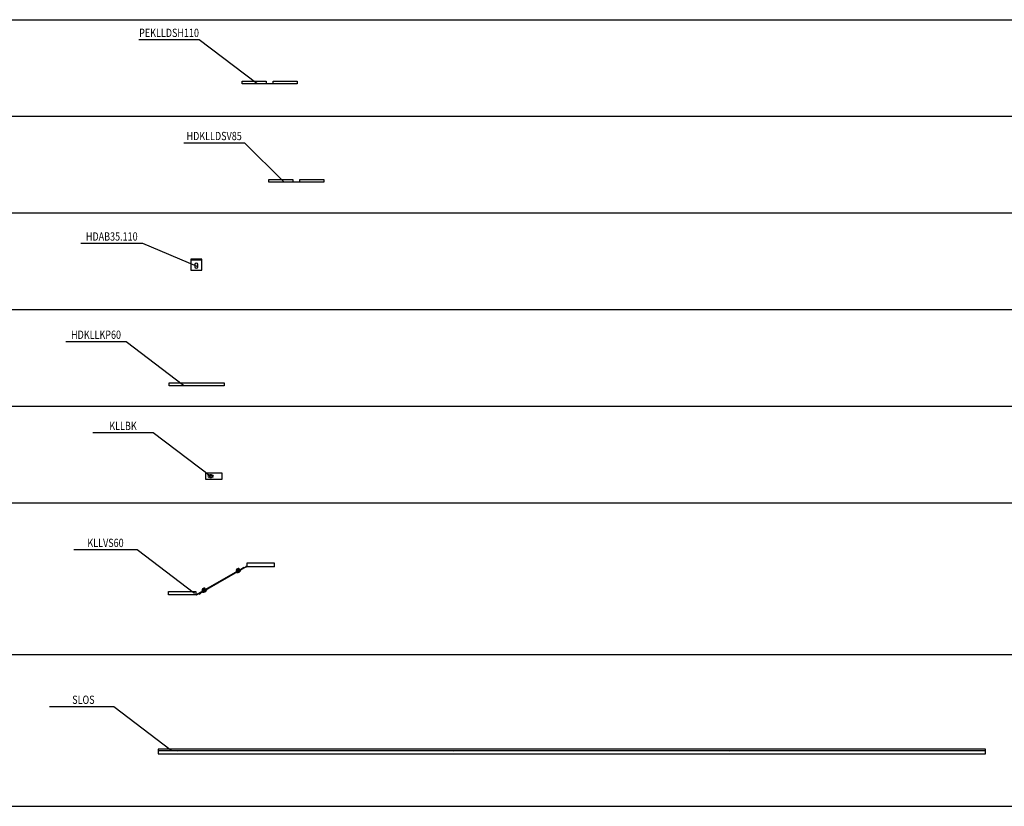
# Model space of a CAD drawing. Units: inches. Extents: x -43874 to 86536, y -5037 to 12624.
# Drawn here: x -8450 to -4880, y 1073 to 3923 of the extents above; entities that cross this region are included whole.
import ezdxf
from ezdxf.enums import TextEntityAlignment as Align

# ---------------------------------------------------------------- set-up
doc = ezdxf.new("R2010")
doc.units = ezdxf.units.IN
doc.header["$MEASUREMENT"] = 0
doc.set_wipeout_variables(frame=1)
doc.linetypes.add('пунктирнаяX2', pattern=[0.5, 0, -0.5])
doc.layers.get('0').update_dxf_attribs({"plot": 0})
doc.layers.add('_Vergokan_0', color=7, linetype='Continuous', lineweight=30)
doc.layers.add('_Vergokan_0 @ 1', color=7, linetype='Continuous', lineweight=30)
doc.layers.add('_Vergokan_text', color=7, linetype='Continuous')
doc.styles.add('Vergokan', font='simplex.shx', dxfattribs={"width": 0.8, "oblique": 10})

# ---------------------------------------------------------------- blocks, each defined once
blk = doc.blocks.new('*T231')
at = {"layer": '_Vergokan_text', "color": 0, "linetype": 'ByBlock', "lineweight": -2, "transparency": 16777216}
for p, q in [((0, 0), (10850, 0)), ((0, 0), (0, -11551.1)), ((10850, 0), (10850, -11551.1)), ((0, -261.1), (10850, -261.1)), ((150, -261.1), (150, -11551.1)), ((850, -261.1), (850, -11551.1)), ((1150, -261.1), (1150, -11551.1)), ((2050, -261.1), (2050, -11551.1)), ((2950, -261.1), (2950, -11551.1)), ((3850, -261.1), (3850, -11551.1)), ((0, -381.1), (10850, -381.1)), ((0, -651.1), (10850, -651.1)), ((0, -921.1), (10850, -921.1)), ((0, -1191.1), (10850, -1191.1)), ((0, -1461.1), (10850, -1461.1)), ((0, -1731.1), (10850, -1731.1)), ((0, -2001.1), (10850, -2001.1)), ((0, -2801.1), (10850, -2801.1)), ((0, -3601.1), (10850, -3601.1)), ((0, -4401.1), (10850, -4401.1)), ((0, -5201.1), (10850, -5201.1)), ((0, -6501.1), (10850, -6501.1)), ((0, -7101.1), (10850, -7101.1)), ((0, -7701.1), (10850, -7701.1)), ((0, -8701.1), (10850, -8701.1)), ((0, -9051.1), (10850, -9051.1)), ((0, -9401.1), (10850, -9401.1)), ((0, -9751.1), (10850, -9751.1)), ((0, -10101.1), (10850, -10101.1)), ((0, -10451.1), (10850, -10451.1)), ((0, -11001.1), (10850, -11001.1)), ((0, -11551.1), (10850, -11551.1))]:
    blk.add_line(p, q, dxfattribs=at)
at = {"layer": '_Vergokan_text', "color": 0, "transparency": 16777216, "style": 'Vergokan'}
for s, insert, char_height, width, attachment_point in [('Лотки лестничные KLL', (5425, -130.6), 50, 10848.8, 5), ('{\\fArial|b0|i0|c204|p34;№}', (75, -321.1), 30, 148.8, 5), ('Наименование', (500, -321.1), 30, 698.8, 5), ('Артикул', (1000, -321.1), 30, 298.8, 5), ('Вид спереди', (1600, -321.1), 30, 898.8, 5), ('Вид сбоку', (2500, -321.1), 30, 898.8, 5), ('Вид сзади', (3400, -321.1), 30, 898.8, 5), ('Вид сверху', (7350, -321.1), 30, 6998.8, 5), ('1', (75, -391.1), 30, 110, 2), ('Лоток лестничного типа с телескопическими концами, длина 3000 мм', (170, -391.1), 30, 660, 1), ('KLLI60', (1000, -391.1), 30, 260, 2), ('2', (75, -661.1), 30, 110, 2), ('Лоток лестничного типа с телескопическими концами, длина 6000 мм', (170, -661.1), 30, 660, 1), ('KLLI60.6', (1000, -661.1), 30, 260, 2), ('3', (75, -931.1), 30, 110, 2), ('Лоток лестничного типа, длина 3000 мм', (170, -931.1), 30, 660, 1), ('KLL85\\PKLL110', (1000, -931.1), 30, 260, 2), ('4', (75, -1201.1), 30, 110, 2), ('Лоток лестничного типа, длина 6000 мм', (170, -1201.1), 30, 660, 1), ('KLL85.6\\PKLL110.6', (1000, -1201.1), 30, 260, 2), ('5', (75, -1471.1), 30, 110, 2), ('Крышка универсальная, длина 2000 мм', (170, -1471.1), 30, 660, 1), ('D', (1000, -1471.1), 30, 260, 2), ('6', (75, -1741.1), 30, 110, 2), ('Фиксатор крышки', (170, -1741.1), 30, 660, 1), ('KLLDK', (1000, -1741.1), 30, 260, 2), ('7', (75, -2011.1), 30, 110, 2), ('Угол горизонтальный 90 градусов', (170, -2011.1), 30, 660, 1), ('KLLB', (1000, -2011.1), 30, 260, 2), ('8', (75, -2811.1), 30, 110, 2), ('Крышка угла горизонтального 90 градусов', (170, -2811.1), 30, 660, 1), ('DIB', (1000, -2811.1), 30, 260, 2), ('9', (75, -3611.1), 30, 110, 2), ('Ответвитель Т-образный', (170, -3611.1), 30, 660, 1), ('KLLT', (1000, -3611.1), 30, 260, 2), ('10', (75, -4411.1), 30, 110, 2), ('Крышка ответвителя Т-образного', (170, -4411.1), 30, 660, 1), ('DIT', (1000, -4411.1), 30, 260, 2), ('11', (75, -5211.1), 30, 110, 2), ('Ответвитель Х-образный', (170, -5211.1), 30, 660, 1), ('KLLX', (1000, -5211.1), 30, 260, 2), ('12', (75, -6511.1), 30, 110, 2), ('Угол вертикальный внешний', (170, -6511.1), 30, 660, 1), ('KLLVB', (1000, -6511.1), 30, 260, 2), ('13', (75, -7111.1), 30, 110, 2), ('Угол вертикальный внутренний', (170, -7111.1), 30, 660, 1), ('KLLSB', (1000, -7111.1), 30, 260, 2), ('Угол вертикальный шарнирный', (170, -7711.1), 30, 660, 1), ('14', (75, -7711.1), 30, 110, 2), ('KLLVSB', (1000, -7711.1), 30, 260, 2), ('Шарнир горизонтальный изменяемый', (170, -8711.1), 30, 660, 1), ('15', (75, -8711.1), 30, 110, 2), ('KLLDSH', (1000, -8711.1), 30, 260, 2), ('16', (75, -9061.1), 30, 110, 2), ('Шарнир вертикальный изменяемый', (170, -9061.1), 30, 660, 1), ('KLLDSV', (1000, -9061.1), 30, 260, 2), ('17', (75, -9411.1), 30, 110, 2), ('Кронштейн дистанционный', (170, -9411.1), 30, 660, 1), ('HDAB35.110', (1000, -9411.1), 30, 260, 2), ('18', (75, -9761.1), 30, 110, 2), ('Соединитель', (170, -9761.1), 30, 660, 1), ('KLLKP', (1000, -9761.1), 30, 260, 2), ('19', (75, -10111.1), 30, 110, 2), ('Прижим лотка', (170, -10111.1), 30, 660, 1), ('KLLBK25\\PKLLBK40', (1000, -10111.1), 30, 260, 2), ('20', (75, -10461.1), 30, 110, 2), ('Редукция регулируемая', (170, -10461.1), 30, 660, 1), ('KLLVS60\\PKLLVS85\\PKLLVS110', (1000, -10461.1), 30, 260, 2), ('21', (75, -11011.1), 30, 110, 2), ('Разделитель', (170, -11011.1), 30, 660, 1), ('SLOS35\\PSLOS60\\PSLOS85', (1000, -11011.1), 30, 260, 2)]:
    blk.add_mtext(s, dxfattribs=dict(at, insert=insert, char_height=char_height, width=width, attachment_point=attachment_point))
blk = doc.blocks.new('_V_top_VM6.10')
at = {"layer": '_Vergokan_0', "lineweight": 0}
blk.add_circle((0, 0), 0.01, dxfattribs=at)
at = {"style": 'Vergokan', "oblique": 10, "width": 0.8, "flags": 1}
for tag in ['АРТИКУЛ', 'НАИМЕНОВАНИЕ']:
    blk.add_attdef(tag, (-1.8, -1.9), '', height=30, dxfattribs=at)
blk = doc.blocks.new('*U352')
at = {"layer": '_Vergokan_0', "color": 0, "lineweight": -2}
for points in [[(0, 2), (0, 12), (87.5, 12), (87.5, 2)], [(87.5, 2), (87.5, 3), (100, 3), (100, 2)], [(100, 2), (100, 3), (112.5, 3), (112.5, 2)], [(112.5, 2), (112.5, 12), (200, 12), (200, 2)]]:
    blk.add_lwpolyline(points, close=True, dxfattribs=at)
at = {"layer": '_Vergokan_text'}
for p, q in [((-374.2, 162.4), (-155.2, 162.4)), ((-155.2, 162.4), (53, 4.6))]:
    blk.add_line(p, q, dxfattribs=at)
at = {"rotation": 89.99999999999999}
for p in [(0, 12), (0, 12), (200, 12), (200, 12)]:
    blk.add_blockref('_V_top_VM6.10', p, dxfattribs=at)
at = {"lineweight": -2, "style": 'Vergokan', "oblique": 10, "width": 0.8, "flags": 9}
blk.add_attdef('НАИМЕНОВАНИЕ', (-360.8, 162.4), '', height=0.001, dxfattribs=at)
at = {"layer": '_Vergokan_text', "style": 'Vergokan', "oblique": 10, "width": 0.8, "flags": 8}
blk.add_attdef('АРТИКУЛ', text='', height=30, dxfattribs=at).set_placement((-264.7, 162.4), align=Align.BOTTOM_CENTER)
blk = doc.blocks.new('*U355')
at = {"layer": '_Vergokan_0', "color": 0, "lineweight": -2}
for points in [[(0, 2), (0, 12), (87.5, 12), (87.5, 2)], [(87.5, 2), (87.5, 3), (100, 3), (100, 2)], [(100, 2), (100, 3), (112.5, 3), (112.5, 2)], [(112.5, 2), (112.5, 12), (200, 12), (200, 2)]]:
    blk.add_lwpolyline(points, close=True, dxfattribs=at)
at = {"layer": '_Vergokan_text'}
for p, q in [((-307.4, 145.2), (-88.4, 145.2)), ((-88.4, 145.2), (53, 4.6))]:
    blk.add_line(p, q, dxfattribs=at)
at = {"rotation": 89.99999999999999}
for p in [(0, 12), (0, 12), (200, 12), (200, 12)]:
    blk.add_blockref('_V_top_VM6.10', p, dxfattribs=at)
at = {"lineweight": -2, "style": 'Vergokan', "oblique": 10, "width": 0.8, "flags": 9}
blk.add_attdef('НАИМЕНОВАНИЕ', (-360.8, 162.4), '', height=0.001, dxfattribs=at)
at = {"layer": '_Vergokan_text', "style": 'Vergokan', "oblique": 10, "width": 0.8, "flags": 8}
blk.add_attdef('АРТИКУЛ', text='', height=30, dxfattribs=at).set_placement((-197.9, 145.2), align=Align.BOTTOM_CENTER)
blk = doc.blocks.new('_V_top_Анкер')
at = {"layer": '_Vergokan_0', "lineweight": 0}
blk.add_circle((0, 0), 0.01, dxfattribs=at)
at = {"style": 'Vergokan', "oblique": 10, "width": 0.8, "flags": 9}
for tag in ['АРТИКУЛ', 'НАИМЕНОВАНИЕ']:
    blk.add_attdef(tag, (-1.8, -1.9), '', height=30, dxfattribs=at)
blk = doc.blocks.new('*U215')
at = {"layer": '_Vergokan_text'}
blk.add_line((-418.5, 57.3), (-195.1, 57.3), dxfattribs=at)
at = {"lineweight": -2, "style": 'Vergokan', "oblique": 10, "width": 0.8, "flags": 9}
blk.add_attdef('НАИМЕНОВАНИЕ', (-430.6, 132.1), '', height=0.001, dxfattribs=at)
at = {"layer": '_Vergokan_text', "style": 'Vergokan', "oblique": 10, "width": 0.8, "flags": 8}
blk.add_attdef('АРТИКУЛ', text='', height=30, dxfattribs=at).set_placement((-306.8, 57.3), align=Align.BOTTOM_CENTER)
at = {"color": 0, "lineweight": 0}
blk.add_wipeout([(20, -40), (20, 0), (-20, 0), (-20, -40)], dxfattribs=at).dxf.layer = '_Vergokan_0'
at = {"layer": '_Vergokan_0', "color": 0, "lineweight": -2}
blk.add_lwpolyline([(20, -40), (20, 0), (-20, 0), (-20, -40)], close=True, dxfattribs=at)
blk.add_lwpolyline([(20, -4), (-20, -4)], dxfattribs=at)
blk.add_lwpolyline([(4.5, -18.5), (4.5, -29.5, -1), (-4.5, -29.5), (-4.5, -18.5, -1)], format="xyb", close=True, dxfattribs=at)
at = {"layer": '_Vergokan_text'}
blk.add_line((-195.1, 57.3), (1, -25.8), dxfattribs=at)
for name, p in [('_V_top_VM6.10', (-14.4, -4)), ('_V_top_Анкер', (0, -18.5))]:
    blk.add_blockref(name, p)
at = {"xscale": -1}
blk.add_blockref('_V_top_VM6.10', (14.4, -4), dxfattribs=at)
blk = doc.blocks.new('*U358')
at = {"layer": '_Vergokan_0', "color": 0, "lineweight": -2}
blk.add_lwpolyline([(-100, 2), (-100, 12), (100, 12), (100, 2)], close=True, dxfattribs=at)
at = {"layer": '_Vergokan_text'}
for p, q in [((-474.2, 162.4), (-255.2, 162.4)), ((-255.2, 162.4), (-47, 4.6))]:
    blk.add_line(p, q, dxfattribs=at)
at = {"rotation": 89.99999999999999}
for p in [(-100, 12), (-100, 12), (100, 12), (100, 12)]:
    blk.add_blockref('_V_top_VM6.10', p, dxfattribs=at)
at = {"lineweight": -2, "style": 'Vergokan', "oblique": 10, "width": 0.8, "flags": 9}
blk.add_attdef('НАИМЕНОВАНИЕ', (-460.8, 162.4), '', height=0.001, dxfattribs=at)
at = {"layer": '_Vergokan_text', "style": 'Vergokan', "oblique": 10, "width": 0.8, "flags": 8}
blk.add_attdef('АРТИКУЛ', text='', height=30, dxfattribs=at).set_placement((-364.7, 162.4), align=Align.BOTTOM_CENTER)
blk = doc.blocks.new('*U427')
at = {"layer": '_Vergokan_text'}
blk.add_line((-442.8, 158.3), (-223.5, 158.3), dxfattribs=at)
at = {"lineweight": -2, "style": 'Vergokan', "oblique": 10, "width": 0.8, "flags": 9}
blk.add_attdef('НАИМЕНОВАНИЕ', (-439.1, 158.3), '', height=0.001, dxfattribs=at)
at = {"layer": '_Vergokan_text', "style": 'Vergokan', "oblique": 10, "width": 0.8, "flags": 8}
blk.add_attdef('АРТИКУЛ', text='', height=30, dxfattribs=at).set_placement((-333.2, 158.3), align=Align.BOTTOM_CENTER)
at = {"color": 0, "lineweight": -2}
blk.add_wipeout([(-32.8, 12.9), (24.9, 12.9), (24.9, -12.1), (-32.8, -12.1)], dxfattribs=at).dxf.layer = '_Vergokan_0'
at = {"layer": '_Vergokan_0', "color": 0, "lineweight": -2}
for p, q in [((-21.8, 3.9), (-19.1, 3.9)), ((-11.6, 3.9), (-8.8, 3.9)), ((-19.1, -3.1), (-21.8, -3.1)), ((-8.8, -3.1), (-11.6, -3.1))]:
    blk.add_line(p, q, dxfattribs=at)
for points in [[(-32.8, 12.9), (24.9, 12.9), (24.9, -12.1), (-32.8, -12.1)], [(-12.4, -4.6), (-9.6, 0.4), (-12.4, 5.4), (-18.2, 5.4), (-21.1, 0.4), (-18.2, -4.6)]]:
    blk.add_lwpolyline(points, close=True, dxfattribs=at)
for centre, radius, start, end in [((-21.8, 0.4), 3.5, 90, 270), ((-15.3, 0.4), 5, 165.8906, 225.8906), ((-15.3, 0.4), 5, 105.8906, 165.8906), ((-15.3, 0.4), 5, 45.8906, 105.8906), ((-15.3, 0.4), 5, 345.8906, 45.8906), ((-8.8, 0.4), 3.5, 270, 90), ((-15.3, 0.4), 5, 225.8906, 285.8906), ((-15.3, 0.4), 5, 285.8906, 345.8906)]:
    blk.add_arc(centre, radius, start, end, dxfattribs=at)
at = {"layer": '_Vergokan_text'}
blk.add_line((-223.5, 158.3), (-15.3, 0.4), dxfattribs=at)
blk = doc.blocks.new('_V_top_KLLVS')
at = {"layer": '_Vergokan_0', "color": 0, "lineweight": -2}
for p, q in [((200.9, 114.8), (200.9, 101.8)), ((300.9, 114.8), (200.9, 114.8)), ((300.9, 101.8), (300.9, 114.8)), ((18.7, 1.4), (184.6, 97.2)), ((185.4, 95.9), (19.4, 0.1)), ((32, 7.4), (198, 103.2)), ((198.7, 101.9), (32.8, 6.1)), ((162.6, 91.1), (162.2, 90.3)), ((164.2, 87), (162.2, 90.3)), ((163, 91.4), (162.6, 91.1)), ((163.4, 91.6), (163, 91.4)), ((175.6, 92.9), (163.3, 85.8)), ((163.7, 85.1), (163.3, 85.8)), ((166.6, 93.4), (163.4, 91.6)), ((169.1, 96), (163.9, 93)), ((164.1, 93.5), (163.9, 93)), ((163.9, 93), (164.4, 92.2)), ((164.1, 93.5), (168.6, 96)), ((164.4, 82.1), (164.9, 81.3)), ((166.7, 88.4), (164.7, 91.8)), ((164.9, 81.3), (178.7, 89.3)), ((167.4, 93.9), (166.6, 93.4)), ((170.5, 95.7), (167.4, 93.9)), ((168.6, 96), (169.1, 96)), ((169.1, 96), (169.6, 95.2)), ((171.7, 91.3), (169.7, 94.7)), ((170.9, 95.9), (170.5, 95.7)), ((171.3, 96.2), (170.9, 95.9)), ((171.3, 96.2), (172.2, 96.1)), ((174.2, 92.8), (172.2, 96.1)), ((176, 92.2), (175.6, 92.9)), ((178.3, 90.1), (178.7, 89.3)), ((189.8, 100.2), (184.6, 97.2)), ((184.6, 97.2), (185.4, 95.9)), ((190.5, 98.9), (189.8, 100.2)), ((198.3, 103.3), (200.9, 103.3)), ((200.9, 101.8), (198.3, 101.8)), ((300.9, 101.8), (200.9, 101.8)), ((-83.5, 0), (-83.5, 13)), ((-83.5, 13), (16.5, 13)), ((16.5, 0), (-83.5, 0)), ((16.5, 13), (16.5, 0)), ((16.5, 1.5), (19.1, 1.5)), ((19.1, 0), (16.5, 0)), ((26.8, 4.4), (27.6, 3.1)), ((27.6, 3.1), (32.8, 6.1)), ((32.8, 6.1), (32, 7.4)), ((38.8, 19.7), (38.4, 18.8)), ((40.4, 15.5), (38.4, 18.8)), ((39.2, 19.9), (38.8, 19.7)), ((39.6, 20.1), (39.2, 19.9)), ((51.8, 21.4), (39.5, 14.3)), ((39.9, 13.6), (39.5, 14.3)), ((42.7, 21.9), (39.6, 20.1)), ((45.3, 24.5), (40.1, 21.5)), ((40.3, 22), (40.1, 21.5)), ((40.1, 21.5), (40.6, 20.7)), ((40.3, 22), (44.8, 24.5)), ((40.6, 10.6), (41, 9.9)), ((42.9, 16.9), (40.9, 20.3)), ((41, 9.9), (54.9, 17.9)), ((43.6, 22.4), (42.7, 21.9)), ((46.7, 24.2), (43.6, 22.4)), ((44.8, 24.5), (45.3, 24.5)), ((45.3, 24.5), (45.8, 23.7)), ((47.9, 19.8), (45.9, 23.2)), ((47.1, 24.5), (46.7, 24.2)), ((47.5, 24.7), (47.1, 24.5)), ((47.5, 24.7), (48.4, 24.6)), ((50.4, 21.3), (48.4, 24.6)), ((52.2, 20.7), (51.8, 21.4)), ((54.5, 18.6), (54.9, 17.9))]:
    blk.add_line(p, q, dxfattribs=at)
for points in [[(198.3, 103.3), (198.2, 103.2), (198, 103.2), (197.9, 103.1), (197.8, 103), (197.7, 102.9), (197.6, 102.7), (197.6, 102.6), (197.6, 102.4), (197.6, 102.3), (197.7, 102.1), (197.8, 102), (197.9, 101.9), (198, 101.8), (198.2, 101.8), (198.3, 101.8)], [(198.7, 101.9), (198.8, 102), (198.9, 102.1), (199, 102.2), (199.1, 102.4), (199.1, 102.5), (199.1, 102.7), (199, 102.8), (198.9, 103), (198.8, 103.1), (198.7, 103.2), (198.6, 103.2), (198.4, 103.3), (198.3, 103.3), (198.1, 103.2), (198, 103.2)], [(18.7, 1.4), (18.6, 1.3), (18.5, 1.2), (18.4, 1.1), (18.3, 0.9), (18.3, 0.8), (18.3, 0.6), (18.4, 0.4), (18.5, 0.3), (18.6, 0.2), (18.7, 0.1), (18.8, 0), (19, 0), (19.1, 0), (19.3, 0), (19.4, 0.1)], [(19.1, 0), (19.2, 0), (19.4, 0.1), (19.5, 0.1), (19.6, 0.2), (19.7, 0.4), (19.8, 0.5), (19.8, 0.7), (19.8, 0.8), (19.8, 1), (19.7, 1.1), (19.6, 1.3), (19.5, 1.4), (19.4, 1.4), (19.2, 1.5), (19.1, 1.5)]]:
    blk.add_lwpolyline(points, dxfattribs=at)
for centre, radius, start, end in [((169.7, 82.3), 7.22, 139.4253, 151.0786), ((165.7, 95.8), 14.5, 266.6015, 333.3985), ((175.5, 85.7), 7.22, 88.9214, 100.5747), ((45.8, 10.8), 7.22, 139.4253, 151.0786), ((41.9, 24.4), 14.5, 266.6015, 333.3985), ((51.7, 14.2), 7.22, 88.9214, 100.5747)]:
    blk.add_arc(centre, radius, start, end, dxfattribs=at)
for points in [[(163, 91.4), (162.6, 91), (162.2, 90.3)], [(164.7, 91.8), (164, 91.8), (163.4, 91.6)], [(166.6, 93.4), (165.6, 92.8), (164.7, 91.8)], [(169.7, 94.7), (168.4, 94.4), (167.4, 93.9)], [(170.5, 95.7), (170.1, 95.4), (169.7, 94.7)], [(172.2, 96.1), (171.5, 96.2), (170.9, 95.9)], [(39.2, 19.9), (38.8, 19.5), (38.4, 18.8)], [(40.9, 20.3), (40.1, 20.3), (39.6, 20.1)], [(42.7, 21.9), (41.8, 21.3), (40.9, 20.3)], [(45.9, 23.2), (44.6, 22.9), (43.6, 22.4)], [(46.7, 24.2), (46.3, 23.9), (45.9, 23.2)], [(48.4, 24.6), (47.6, 24.7), (47.1, 24.5)]]:
    blk.add_rational_spline(points, [1, 1.02569077127, 1], degree=2, dxfattribs=at)
for points in [[(166.7, 88.4), (166.2, 88.3), (165.7, 88.1), (164.9, 87.7), (164.5, 87.4), (164.2, 87)], [(171.7, 91.3), (170.7, 91), (169.8, 90.5), (168.3, 89.6), (167.4, 89.1), (166.7, 88.4)], [(174.2, 92.8), (173.7, 92.7), (173.2, 92.5), (172.4, 92), (172, 91.7), (171.7, 91.3)], [(42.9, 16.9), (42.3, 16.8), (41.9, 16.6), (41.1, 16.2), (40.7, 15.9), (40.4, 15.5)], [(47.9, 19.8), (46.9, 19.5), (46, 19), (44.4, 18.1), (43.6, 17.6), (42.9, 16.9)], [(50.4, 21.3), (49.8, 21.2), (49.4, 21), (48.6, 20.5), (48.2, 20.2), (47.9, 19.8)]]:
    blk.add_open_spline(points, degree=3, knots=[2.2072769, 2.2072769, 2.2072769, 2.2072769, 2.4810033, 2.4810033, 2.7547297, 2.7547297, 2.7547297, 2.7547297], dxfattribs=at)
at = {"layer": '_Vergokan_text'}
for p, q in [((-425.9, 164.4), (-196.9, 164.4)), ((-196.9, 164.4), (11.3, 6.6))]:
    blk.add_line(p, q, dxfattribs=at)
at = {"rotation": 89.99999999999999}
for p in [(300.9, 101.8), (300.9, 101.8), (-83.5, 0), (-83.5, 0)]:
    blk.add_blockref('_V_top_VM6.10', p, dxfattribs=at)
at = {"lineweight": -2, "style": 'Vergokan', "oblique": 10, "width": 0.8, "flags": 9}
blk.add_attdef('НАИМЕНОВАНИЕ', (-425.9, 164.4), '', height=0.001, dxfattribs=at)
at = {"layer": '_Vergokan_text', "style": 'Vergokan', "oblique": 10, "width": 0.8, "flags": 8}
blk.add_attdef('АРТИКУЛ', text='', height=30, dxfattribs=at).set_placement((-311.4, 164.4), align=Align.BOTTOM_CENTER)
blk = doc.blocks.new('_V_top_винт')
at = {"layer": '_Vergokan_0', "lineweight": 0}
blk.add_circle((0, 0), 0.01, dxfattribs=at)
at = {"style": 'Vergokan', "oblique": 10, "width": 0.8, "flags": 1}
for tag in ['АРТИКУЛ', 'НАИМЕНОВАНИЕ']:
    blk.add_attdef(tag, (-1.8, -1.9), '', height=30, dxfattribs=at)
blk = doc.blocks.new('_V_top_гайка')
at = {"layer": '_Vergokan_0', "lineweight": 0}
blk.add_circle((0, 0), 0.01, dxfattribs=at)
at = {"style": 'Vergokan', "oblique": 10, "width": 0.8, "flags": 9}
for tag in ['АРТИКУЛ', 'НАИМЕНОВАНИЕ']:
    blk.add_attdef(tag, (-1.8, -1.9), '', height=30, dxfattribs=at)
blk = doc.blocks.new('*U366')
at = {"layer": '_Vergokan_text'}
blk.add_line((-393.1, 163.2), (-160.4, 163.2), dxfattribs=at)
at = {"lineweight": -2, "style": 'Vergokan', "oblique": 10, "width": 0.8, "flags": 9}
blk.add_attdef('НАИМЕНОВАНИЕ', (-393.1, 163.2), '', height=0.001, dxfattribs=at)
at = {"layer": '_Vergokan_text', "style": 'Vergokan', "oblique": 10, "width": 0.8, "flags": 8}
blk.add_attdef('АРТИКУЛ', text='', height=30, dxfattribs=at).set_placement((-270.6, 163.2), align=Align.BOTTOM_CENTER)
at = {"color": 0, "linetype": 'пунктирнаяX2', "lineweight": 0, "ltscale": 1000}
blk.add_wipeout([(0, 8.5), (0, -8.5), (3000, -8.5), (3000, 8.5)], dxfattribs=at).dxf.layer = '_Vergokan_0'
at = {"layer": '_Vergokan_0', "color": 0, "lineweight": -2}
blk.add_line((3000, 2.5), (0, 2.5), dxfattribs=at)
blk.add_lwpolyline([(0, 8.5), (0, -8.5), (3000, -8.5), (3000, 8.5)], close=True, dxfattribs=at)
at = {"layer": '_Vergokan_text'}
blk.add_line((-160.4, 163.2), (47.8, 5.4), dxfattribs=at)
for name, p in [('_V_top_винт', (72, -0.4)), ('_V_top_гайка', (72, -0.4)), ('_V_top_винт', (1072, -0.4)), ('_V_top_гайка', (1072, -0.4)), ('_V_top_винт', (2072, -0.4)), ('_V_top_гайка', (2072, -0.4))]:
    blk.add_blockref(name, p)

msp = doc.modelspace()

# ---------------------------------------------------------------- block references
msp.add_blockref('*T231', (-12497.7, 12624))
at = {"layer": '_Vergokan_0 @ 1', "color": 1}
ref = msp.add_blockref('*U352', (-7643.5, 3688.4), dxfattribs=at)
ref.add_attrib('АРТИКУЛ', 'PEKLLDSH110', dxfattribs={"layer": '_Vergokan_text', "height": 30, "style": 'Vergokan', "oblique": 10, "width": 0.8}).set_placement((-7908.3, 3850.8), align=Align.BOTTOM_CENTER)
ref = msp.add_blockref('*U355', (-7546.9, 3331.9), dxfattribs=at)
ref.add_attrib('АРТИКУЛ', 'HDKLLDSV85', dxfattribs={"layer": '_Vergokan_text', "height": 30, "style": 'Vergokan', "oblique": 10, "width": 0.8}).set_placement((-7744.8, 3477), align=Align.BOTTOM_CENTER)
ref = msp.add_blockref('*U358', (-7808.4, 2594.6), dxfattribs=at)
ref.add_attrib('АРТИКУЛ', 'HDKLLKP60', dxfattribs={"layer": '_Vergokan_text', "height": 30, "style": 'Vergokan', "oblique": 10, "width": 0.8}).set_placement((-8173.1, 2757), align=Align.BOTTOM_CENTER)
msp.add_blockref('_V_top_KLLVS', (-7827.2, 1838.4), dxfattribs=at).add_auto_attribs({'АРТИКУЛ': 'KLLVS60'})

# ---------------------------------------------------------------- next in the draw order: block references
ref = msp.add_blockref('*U215', (-7809.1, 3055.7), dxfattribs=at)
ref.add_attrib('АРТИКУЛ', 'HDAB35.110', dxfattribs={"layer": '_Vergokan_text', "height": 30, "style": 'Vergokan', "oblique": 10, "width": 0.8}).set_placement((-8116, 3113), align=Align.BOTTOM_CENTER)
for name, p, values in [('*U427', (-7742, 2268.5), {'АРТИКУЛ': 'KLLBK'}), ('*U366', (-7948.2, 1271.2), {'АРТИКУЛ': 'SLOS'})]:
    msp.add_blockref(name, p, dxfattribs=at).add_auto_attribs(values)

doc.saveas('drawing.dxf')
